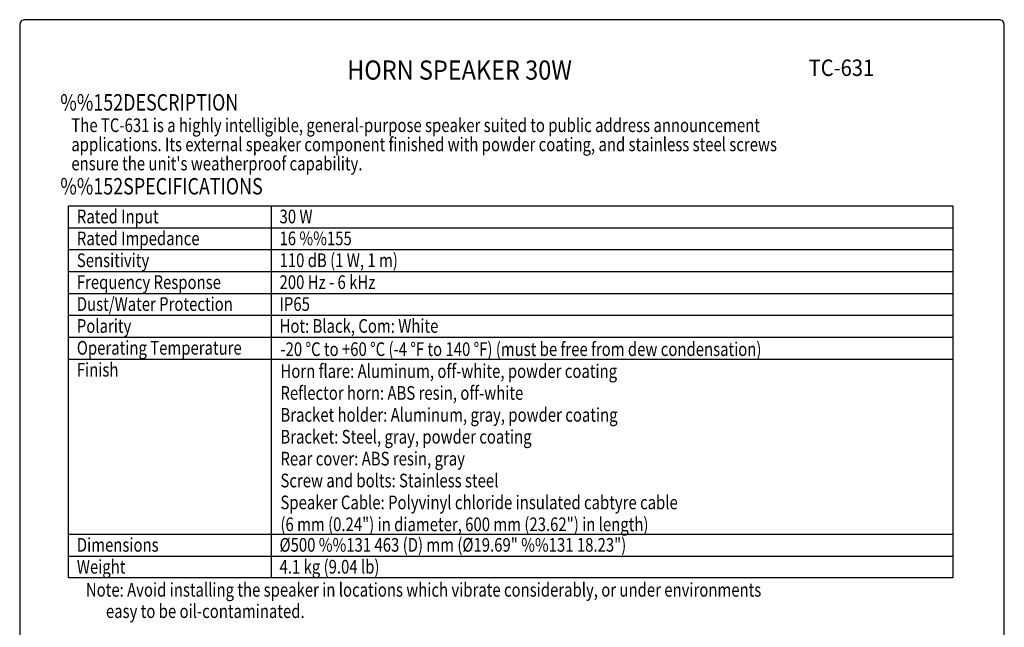
# Model space of a CAD drawing. Extents: x 0 to 1800, y 0 to 2750.
# Drawn here: x 0 to 1800, y 1640 to 2750 of the extents above; entities that cross this region are included whole.
import ezdxf
from ezdxf.enums import TextEntityAlignment as Align

# ---------------------------------------------------------------- set-up
doc = ezdxf.new("R2010")
doc.units = 0
doc.header["$LTSCALE"] = 80
doc.header["$MEASUREMENT"] = 0
doc.layers.get('0').update_dxf_attribs({"linetype": 'CONTINUOUS'})
for name, color, linetype in [('1', 3, 'CONTINUOUS'), ('GAWA', 2, 'CONTINUOUS'), ('PEN1', 5, 'CONTINUOUS')]:
    doc.layers.add(name, color=color, linetype=linetype)
doc.styles.add('CMP-SET', font='COMPLEX')
doc.styles.add('UT7', font='TOAFONT.shx', dxfattribs={"width": 0.8})

msp = doc.modelspace()

# ---------------------------------------------------------------- linework, layer by layer
for p, q in [((89.47162, 2409.94501), (1705.98391, 2409.94501)), ((89.47162, 1729.94501), (89.47162, 2409.94501)), ((1705.98391, 2409.94501), (1705.98391, 1729.94501)), ((1705.98391, 1729.94501), (89.47162, 1729.94501))]:
    msp.add_line(p, q)
at = {"layer": 'GAWA'}
for p, q in [((0, 2740), (0, 92.3398)), ((1790, 2750), (10, 2750)), ((1800, 92.3398), (1800, 2740))]:
    msp.add_line(p, q, dxfattribs=at)
for centre, start, end in [((9.99999, 2740.00001), 89.999957, 180.000043), ((1790.00001, 2740.00001), 359.999957, 90.000043)]:
    msp.add_arc(centre, 9.99999, start, end, dxfattribs=at)
at = {"layer": 'PEN1'}
for p, q in [((460, 2409.94501), (460, 1729.94501)), ((89.47162, 2369.94501), (1705.98391, 2369.94501)), ((89.47162, 2329.94501), (1705.98391, 2329.94501)), ((89.47162, 2289.94501), (1705.98391, 2289.94501)), ((89.47162, 2249.94501), (1705.98391, 2249.94501)), ((89.47162, 2209.94501), (1705.98391, 2209.94501)), ((89.47162, 2169.94501), (1705.98391, 2169.94501)), ((89.47162, 2129.94501), (1705.98391, 2129.94501)), ((89.47162, 1809.94501), (1705.98391, 1809.94501)), ((89.47162, 1769.94501), (1705.98391, 1769.94501))]:
    msp.add_line(p, q, dxfattribs=at)

# ---------------------------------------------------------------- texts
at = {"style": 'CMP-SET', "width": 0.9}
for s, height, p in [('HORN SPEAKER 30W', 35, (804.09195, 2653.44749)), ('TC-631', 30, (1502.25109, 2658.28249))]:
    msp.add_text(s, height=height, dxfattribs=at).set_placement(p, align=Align.MIDDLE)
at = {"layer": '1', "style": 'UT7', "width": 0.8}
for s, height, p in [('%%152DESCRIPTION', 30, (74.30984, 2583.96138)), ('The TC-631 is a highly intelligible, general-purpose speaker suited to public address announcement', 25, (94.42, 2544.70486)), ('applications. Its external speaker component finished with powder coating, and stainless steel screws', 25, (94.42, 2509.70486)), ("ensure the unit's weatherproof capability.", 25, (94.42, 2474.70486)), ('%%152SPECIFICATIONS', 30, (74.30984, 2430.69486)), ('Rated Input', 25, (104.47161, 2377.94501)), ('30 W', 25, (475, 2377.94501)), ('Rated Impedance', 25, (104.47161, 2337.94501)), ('16 %%155', 25, (475, 2337.94501)), ('Sensitivity', 25, (104.47161, 2297.94501)), ('110 dB (1 W, 1 m)', 25, (475, 2297.94501)), ('Frequency Response', 25, (104.47161, 2257.94501)), ('200 Hz - 6 kHz', 25, (475, 2257.94501)), ('Dust/Water Protection', 25, (104.47161, 2217.94501)), ('IP65', 25, (475, 2217.94501)), ('Polarity', 25, (104.47161, 2177.94501)), ('Hot: Black, Com: White', 25, (475, 2177.94501)), ('Operating Temperature', 25, (104.47161, 2137.94501)), ('-20 %%dC to +60 %%dC (-4 %%DF to 140 %%DF) (must be free from dew condensation)', 25, (476.66667, 2135.49922)), ('Finish', 25, (104.47161, 2097.94501)), ('Horn flare: Aluminum, off-white, powder coating', 25, (476.66667, 2095.49922)), ('Reflector horn: ABS resin, off-white', 25, (476.66667, 2055.49922)), ('Bracket holder: Aluminum, gray, powder coating', 25, (476.66667, 2015.49922)), ('Bracket: Steel, gray, powder coating', 25, (476.66667, 1975.49922)), ('Rear cover: ABS resin, gray', 25, (476.66667, 1935.49922)), ('Screw and bolts: Stainless steel', 25, (476.66667, 1895.49922)), ('Speaker Cable: Polyvinyl chloride insulated cabtyre cable', 25, (476.66667, 1855.49922)), ('(6 mm (0.24") in diameter, 600 mm (23.62") in length)', 25, (476.66667, 1815.49922)), ('Dimensions', 25, (104.47161, 1777.94501)), ('%%C500 %%131 463 (D) mm (%%C19.69" %%131 18.23")', 25, (475, 1777.94501)), ('Weight', 25, (104.47161, 1737.94501)), ('4.1 kg (9.04 lb)', 25, (475, 1737.94501)), ('Note: Avoid installing the speaker in locations which vibrate considerably, or under environments ', 25, (121.00423, 1695.80207)), ('      easy to be oil-contaminated.', 25, (121.00423, 1656.80207))]:
    msp.add_text(s, height=height, dxfattribs=at).set_placement(p)

doc.saveas('drawing.dxf')
